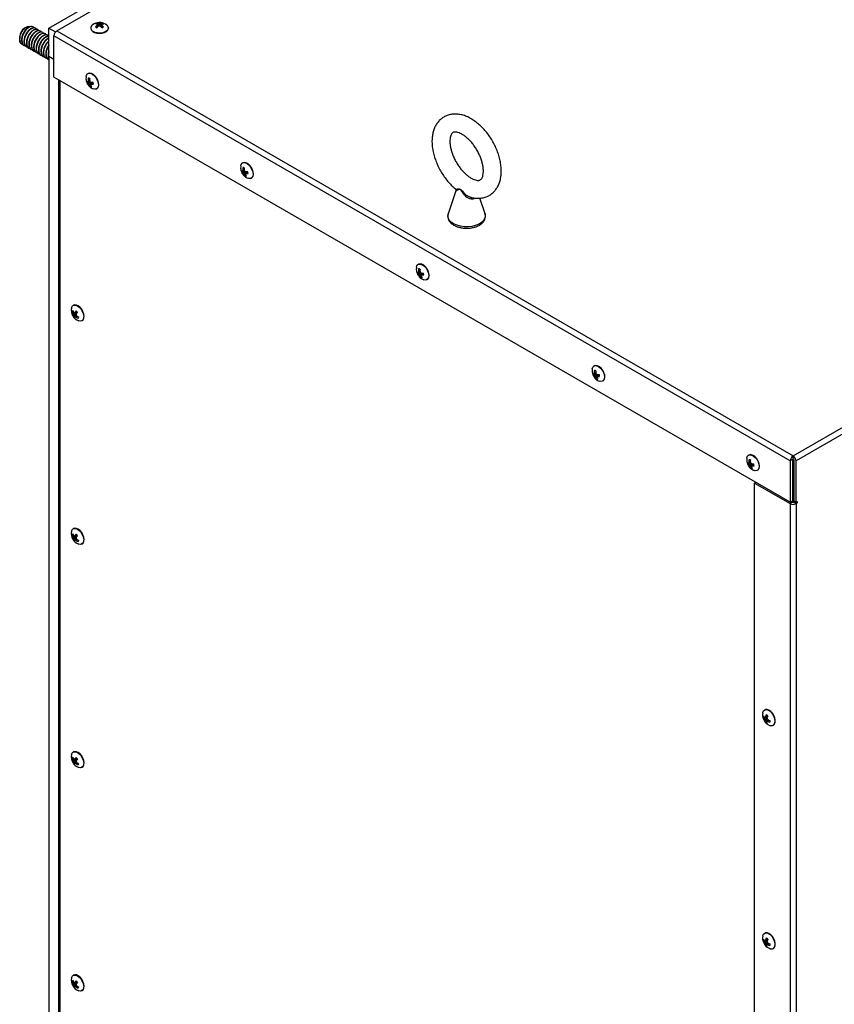
# Model space of a CAD drawing. Units: inches. Extents: x -173 to 5, y -25 to 116.
# Drawn here: x -173 to -158, y 87 to 105 of the extents above; entities that cross this region are included whole.
import ezdxf

# ---------------------------------------------------------------- set-up
doc = ezdxf.new("R2010")
doc.units = ezdxf.units.IN
doc.header["$MEASUREMENT"] = 0

msp = doc.modelspace()

# ---------------------------------------------------------------- linework, layer by layer
at = {"color": 7, "linetype": 'Continuous', "lineweight": 25}
for p, q in [((-172.142, 105.285), (-156.147, 114.518)), ((-171.997, 105.238), (-155.939, 114.508)), ((-158.53, 97.464), (-142.472, 106.734)), ((-142.419, 106.642), (-158.477, 97.372)), ((-171.26, 105.299), (-171.263, 105.336)), ((-171.258, 105.353), (-171.261, 105.378)), ((-171.25, 105.308), (-171.255, 105.349)), ((-171.239, 105.317), (-171.252, 105.325)), ((-171.237, 105.319), (-171.233, 105.373)), ((-171.215, 105.324), (-171.214, 105.37)), ((-171.192, 105.315), (-171.195, 105.372)), ((-171.192, 105.315), (-171.194, 105.314)), ((-171.18, 105.321), (-171.192, 105.315)), ((-171.182, 105.303), (-171.177, 105.347)), ((-171.173, 105.294), (-171.17, 105.334)), ((-171.168, 105.356), (-171.165, 105.376)), ((-172.676, 105.114), (-172.675, 105.133)), ((-172.675, 105.133), (-172.675, 105.111)), ((-172.554, 105.304), (-172.588, 105.285)), ((-172.428, 105.307), (-172.433, 105.31)), ((-172.383, 105.281), (-172.389, 105.284)), ((-172.339, 105.256), (-172.345, 105.259)), ((-172.295, 105.23), (-172.3, 105.233)), ((-172.251, 105.205), (-172.256, 105.208)), ((-172.207, 105.179), (-172.212, 105.182)), ((-172.162, 105.154), (-172.168, 105.157)), ((-172.142, 104.774), (-172.142, 105.285)), ((-172.142, 105.285), (-172.022, 105.216)), ((-158.583, 97.372), (-172.05, 105.146)), ((-172.05, 104.391), (-172.05, 105.146)), ((-171.997, 105.238), (-158.53, 97.464)), ((-171.376, 105.288), (-171.376, 105.281)), ((-171.055, 105.281), (-171.055, 105.288)), ((-172.676, 105.132), (-172.676, 105.114)), ((-172.676, 105.111), (-172.676, 105.085)), ((-172.643, 105.046), (-172.656, 105.055)), ((-172.656, 105.055), (-172.644, 105.046)), ((-172.637, 104.995), (-172.614, 104.99)), ((-172.598, 104.972), (-172.593, 104.969)), ((-172.554, 104.947), (-172.549, 104.944)), ((-172.51, 104.921), (-172.505, 104.918)), ((-172.466, 104.896), (-172.46, 104.893)), ((-172.422, 104.87), (-172.416, 104.867)), ((-172.377, 104.845), (-172.372, 104.842)), ((-172.333, 104.819), (-172.328, 104.816)), ((-172.289, 104.794), (-172.284, 104.791)), ((-172.142, 104.774), (-172.05, 104.721)), ((-172.142, 104.774), (-172.142, 64.968)), ((-172.245, 104.768), (-172.239, 104.765)), ((-172.201, 104.743), (-172.195, 104.74)), ((-172.156, 104.717), (-172.151, 104.714)), ((-171.423, 104.456), (-171.429, 104.453)), ((-158.583, 96.616), (-172.05, 104.391)), ((-171.965, 104.342), (-171.965, 87.182)), ((-171.944, 104.329), (-171.944, 87.17)), ((-171.398, 104.309), (-171.444, 104.285)), ((-171.397, 104.325), (-171.426, 104.312)), ((-171.384, 104.302), (-171.426, 104.273)), ((-171.397, 104.342), (-171.423, 104.329)), ((-171.362, 104.294), (-171.414, 104.262)), ((-171.358, 104.269), (-171.402, 104.245)), ((-171.398, 104.309), (-171.39, 104.308)), ((-171.333, 104.287), (-171.377, 104.255)), ((-171.365, 104.296), (-171.362, 104.294)), ((-171.332, 104.284), (-171.364, 104.261)), ((-171.362, 104.294), (-171.352, 104.273)), ((-171.368, 104.227), (-171.383, 104.215)), ((-171.269, 104.175), (-171.263, 104.178)), ((-168.595, 102.823), (-168.601, 102.82)), ((-168.57, 102.676), (-168.615, 102.652)), ((-168.556, 102.67), (-168.598, 102.64)), ((-168.568, 102.692), (-168.597, 102.679)), ((-168.569, 102.709), (-168.594, 102.697)), ((-168.534, 102.661), (-168.585, 102.629)), ((-168.529, 102.636), (-168.574, 102.612)), ((-168.57, 102.676), (-168.562, 102.675)), ((-168.504, 102.654), (-168.548, 102.622)), ((-168.536, 102.663), (-168.534, 102.661)), ((-168.503, 102.651), (-168.535, 102.628)), ((-168.534, 102.661), (-168.523, 102.641)), ((-168.54, 102.594), (-168.554, 102.582)), ((-168.44, 102.542), (-168.434, 102.545)), ((-164.699, 102.311), (-164.838, 101.888)), ((-164.165, 101.888), (-164.26, 102.176)), ((-165.356, 100.821), (-165.401, 100.797)), ((-165.381, 100.968), (-165.387, 100.965)), ((-165.355, 100.837), (-165.384, 100.824)), ((-165.342, 100.814), (-165.384, 100.785)), ((-165.355, 100.854), (-165.381, 100.841)), ((-165.356, 100.821), (-165.348, 100.819)), ((-165.32, 100.806), (-165.371, 100.774)), ((-165.316, 100.781), (-165.36, 100.757)), ((-165.326, 100.739), (-165.34, 100.726)), ((-165.291, 100.799), (-165.334, 100.767)), ((-165.323, 100.808), (-165.32, 100.806)), ((-165.29, 100.796), (-165.321, 100.773)), ((-165.32, 100.806), (-165.309, 100.785)), ((-165.227, 100.687), (-165.221, 100.69)), ((-171.701, 100.109), (-171.719, 100.103)), ((-171.692, 100.218), (-171.698, 100.215)), ((-171.632, 100.102), (-171.68, 100.081)), ((-171.632, 100.103), (-171.667, 100.088)), ((-171.652, 100.094), (-171.642, 100.077)), ((-171.681, 100.082), (-171.704, 100.069)), ((-171.642, 100.077), (-171.696, 100.049)), ((-171.651, 100.042), (-171.695, 100.015)), ((-171.643, 100.057), (-171.694, 100.034)), ((-171.636, 100.03), (-171.669, 100.006)), ((-171.635, 100.029), (-171.66, 100.01)), ((-171.643, 100.057), (-171.651, 100.042)), ((-171.621, 100.017), (-171.644, 100.003)), ((-171.642, 100.077), (-171.643, 100.057)), ((-171.538, 99.937), (-171.532, 99.94)), ((-162.167, 99.113), (-162.173, 99.109)), ((-162.142, 98.966), (-162.188, 98.942)), ((-162.141, 98.982), (-162.17, 98.969)), ((-162.128, 98.959), (-162.17, 98.93)), ((-162.141, 98.999), (-162.167, 98.986)), ((-162.106, 98.951), (-162.158, 98.919)), ((-162.102, 98.926), (-162.146, 98.902)), ((-162.142, 98.966), (-162.134, 98.964)), ((-162.112, 98.884), (-162.127, 98.871)), ((-162.077, 98.944), (-162.12, 98.912)), ((-162.109, 98.952), (-162.106, 98.951)), ((-162.076, 98.941), (-162.108, 98.918)), ((-162.106, 98.951), (-162.096, 98.93)), ((-162.013, 98.831), (-162.007, 98.835)), ((-159.339, 97.48), (-159.345, 97.476)), ((-158.541, 97.396), (-158.583, 97.372)), ((-158.541, 97.396), (-158.541, 96.641)), ((-158.53, 97.415), (-158.53, 97.464)), ((-158.52, 97.396), (-158.52, 96.641)), ((-159.314, 97.333), (-159.359, 97.309)), ((-159.3, 97.326), (-159.342, 97.297)), ((-159.312, 97.349), (-159.341, 97.336)), ((-159.313, 97.366), (-159.338, 97.353)), ((-159.278, 97.318), (-159.329, 97.286)), ((-159.273, 97.293), (-159.318, 97.269)), ((-159.314, 97.333), (-159.306, 97.331)), ((-159.284, 97.251), (-159.298, 97.238)), ((-159.248, 97.311), (-159.292, 97.279)), ((-159.28, 97.32), (-159.278, 97.318)), ((-159.247, 97.308), (-159.279, 97.285)), ((-159.278, 97.318), (-159.267, 97.297)), ((-158.583, 97.372), (-158.583, 96.616)), ((-158.477, 96.616), (-158.477, 97.372)), ((-159.184, 97.198), (-159.178, 97.202)), ((-158.541, 97.037), (-158.53, 97.019)), ((-159.237, 96.969), (-159.216, 96.982)), ((-159.237, 79.797), (-159.237, 96.969)), ((-159.237, 96.969), (-158.583, 96.592)), ((-158.53, 97.019), (-158.541, 97.012)), ((-158.53, 96.614), (-158.53, 97.019)), ((-158.53, 96.671), (-158.52, 96.678)), ((-158.583, 96.616), (-158.541, 96.641)), ((-158.541, 96.616), (-158.583, 96.592)), ((-158.583, 96.592), (-158.583, 56.581)), ((-158.562, 96.629), (-158.541, 96.616)), ((-158.52, 96.641), (-158.477, 96.616)), ((-158.498, 96.629), (-158.52, 96.616)), ((-158.52, 96.616), (-158.477, 96.592)), ((-158.498, 96.629), (-158.456, 96.604)), ((-158.498, 96.629), (-158.498, 96.629)), ((-158.477, 96.616), (-158.456, 96.629)), ((-158.456, 96.604), (-158.477, 96.592)), ((-158.477, 96.592), (-158.477, 56.581)), ((-158.456, 96.629), (-158.456, 96.604)), ((-171.692, 96.136), (-171.698, 96.132)), ((-171.701, 96.026), (-171.719, 96.02)), ((-171.681, 96), (-171.704, 95.986)), ((-171.642, 95.994), (-171.696, 95.967)), ((-171.651, 95.959), (-171.695, 95.933)), ((-171.643, 95.975), (-171.694, 95.951)), ((-171.632, 96.02), (-171.68, 95.999)), ((-171.632, 96.02), (-171.667, 96.005)), ((-171.652, 96.011), (-171.642, 95.994)), ((-171.643, 95.975), (-171.651, 95.959)), ((-171.642, 95.994), (-171.643, 95.975)), ((-171.636, 95.947), (-171.669, 95.923)), ((-171.635, 95.946), (-171.66, 95.928)), ((-171.621, 95.934), (-171.644, 95.92)), ((-171.538, 95.854), (-171.532, 95.858)), ((-159.049, 92.822), (-159.055, 92.818)), ((-158.996, 92.713), (-159.035, 92.696)), ((-159.059, 92.693), (-159.078, 92.685)), ((-159.011, 92.69), (-159.06, 92.659)), ((-159.006, 92.666), (-159.049, 92.642)), ((-158.998, 92.704), (-159.044, 92.684)), ((-158.996, 92.647), (-159.043, 92.624)), ((-158.994, 92.629), (-159.036, 92.599)), ((-159.018, 92.695), (-159.011, 92.69)), ((-159.011, 92.69), (-159.005, 92.683)), ((-158.98, 92.636), (-159.01, 92.614)), ((-158.992, 92.643), (-158.994, 92.629)), ((-158.966, 92.631), (-158.994, 92.612)), ((-158.994, 92.629), (-158.992, 92.627)), ((-158.895, 92.54), (-158.888, 92.544)), ((-171.692, 92.053), (-171.698, 92.049)), ((-171.701, 91.943), (-171.719, 91.938)), ((-171.681, 91.917), (-171.704, 91.903)), ((-171.642, 91.912), (-171.696, 91.884)), ((-171.651, 91.876), (-171.695, 91.85)), ((-171.643, 91.892), (-171.694, 91.868)), ((-171.632, 91.937), (-171.68, 91.916)), ((-171.636, 91.865), (-171.669, 91.841)), ((-171.632, 91.938), (-171.667, 91.922)), ((-171.635, 91.863), (-171.66, 91.845)), ((-171.652, 91.928), (-171.642, 91.912)), ((-171.643, 91.892), (-171.651, 91.876)), ((-171.621, 91.852), (-171.644, 91.837)), ((-171.642, 91.912), (-171.643, 91.892)), ((-171.538, 91.771), (-171.532, 91.775)), ((-159.059, 88.61), (-159.078, 88.603)), ((-159.011, 88.607), (-159.06, 88.576)), ((-159.049, 88.739), (-159.055, 88.735)), ((-159.006, 88.583), (-159.049, 88.559)), ((-158.998, 88.621), (-159.044, 88.601)), ((-158.996, 88.63), (-159.035, 88.613)), ((-159.018, 88.612), (-159.011, 88.607)), ((-159.011, 88.607), (-159.005, 88.6)), ((-158.996, 88.564), (-159.043, 88.542)), ((-158.994, 88.546), (-159.036, 88.516)), ((-158.98, 88.554), (-159.01, 88.531)), ((-158.992, 88.56), (-158.994, 88.546)), ((-158.966, 88.548), (-158.994, 88.529)), ((-158.994, 88.546), (-158.992, 88.545)), ((-158.895, 88.457), (-158.888, 88.461)), ((-171.701, 87.86), (-171.719, 87.855)), ((-171.692, 87.97), (-171.698, 87.967)), ((-171.632, 87.854), (-171.68, 87.833)), ((-171.632, 87.855), (-171.667, 87.839)), ((-171.681, 87.834), (-171.704, 87.82)), ((-171.642, 87.829), (-171.696, 87.801)), ((-171.651, 87.793), (-171.695, 87.767)), ((-171.643, 87.809), (-171.694, 87.785)), ((-171.636, 87.782), (-171.669, 87.758)), ((-171.635, 87.78), (-171.66, 87.762)), ((-171.652, 87.846), (-171.642, 87.829)), ((-171.643, 87.809), (-171.651, 87.793)), ((-171.621, 87.769), (-171.644, 87.754)), ((-171.642, 87.829), (-171.643, 87.809)), ((-171.538, 87.689), (-171.532, 87.692))]:
    msp.add_line(p, q, dxfattribs=at)
at = {"color": 7, "linetype": 'Continuous', "lineweight": 25, "flags": 128}
for points in [[(-171.083, 105.34), (-171.062, 105.315), (-171.055, 105.288), (-171.062, 105.26), (-171.083, 105.236), (-171.116, 105.215), (-171.157, 105.201), (-171.204, 105.195), (-171.251, 105.197), (-171.296, 105.207), (-171.333, 105.225)], [(-171.376, 105.281), (-171.376, 105.274), (-171.365, 105.247), (-171.341, 105.223), (-171.306, 105.204), (-171.263, 105.192), (-171.216, 105.188), (-171.168, 105.192), (-171.125, 105.204), (-171.09, 105.223), (-171.066, 105.247), (-171.056, 105.274), (-171.055, 105.281)], [(-171.461, 104.403), (-171.452, 104.428), (-171.434, 104.45), (-171.408, 104.46), (-171.377, 104.457), (-171.343, 104.441), (-171.31, 104.414), (-171.28, 104.378), (-171.257, 104.336), (-171.241, 104.293)], [(-171.263, 104.178), (-171.253, 104.186), (-171.237, 104.21), (-171.23, 104.245), (-171.233, 104.286), (-171.246, 104.329), (-171.268, 104.372), (-171.296, 104.409), (-171.329, 104.439), (-171.362, 104.457), (-171.394, 104.464), (-171.422, 104.457), (-171.423, 104.456)], [(-171.241, 104.293), (-171.236, 104.251), (-171.24, 104.215), (-171.254, 104.187), (-171.276, 104.171), (-171.305, 104.168), (-171.328, 104.173)], [(-168.632, 102.77), (-168.624, 102.795), (-168.606, 102.817), (-168.58, 102.827), (-168.548, 102.824), (-168.515, 102.808), (-168.482, 102.781), (-168.452, 102.745), (-168.428, 102.704), (-168.413, 102.66)], [(-168.434, 102.545), (-168.424, 102.553), (-168.408, 102.578), (-168.401, 102.612), (-168.405, 102.653), (-168.418, 102.696), (-168.439, 102.739), (-168.468, 102.777), (-168.5, 102.806), (-168.534, 102.825), (-168.566, 102.831), (-168.594, 102.824), (-168.595, 102.823)], [(-168.413, 102.66), (-168.407, 102.618), (-168.412, 102.582), (-168.426, 102.554), (-168.448, 102.538), (-168.477, 102.535), (-168.5, 102.54)], [(-164.165, 101.888), (-164.162, 101.876), (-164.16, 101.836), (-164.173, 101.797), (-164.198, 101.759), (-164.236, 101.726), (-164.285, 101.698), (-164.343, 101.676), (-164.408, 101.661), (-164.476, 101.654), (-164.545, 101.655), (-164.613, 101.664), (-164.675, 101.681), (-164.731, 101.704), (-164.778, 101.734), (-164.813, 101.768), (-164.835, 101.806), (-164.844, 101.846), (-164.839, 101.886), (-164.838, 101.888)], [(-165.418, 100.914), (-165.41, 100.94), (-165.392, 100.962), (-165.366, 100.972), (-165.335, 100.969), (-165.301, 100.953), (-165.268, 100.926), (-165.238, 100.89), (-165.215, 100.848), (-165.199, 100.805)], [(-165.221, 100.69), (-165.211, 100.698), (-165.194, 100.722), (-165.187, 100.757), (-165.191, 100.797), (-165.204, 100.841), (-165.225, 100.884), (-165.254, 100.921), (-165.286, 100.951), (-165.32, 100.969), (-165.352, 100.976), (-165.38, 100.969), (-165.381, 100.968)], [(-165.199, 100.805), (-165.193, 100.763), (-165.198, 100.727), (-165.212, 100.699), (-165.234, 100.683), (-165.263, 100.679), (-165.286, 100.685)], [(-171.729, 100.165), (-171.725, 100.182), (-171.708, 100.207), (-171.684, 100.22), (-171.654, 100.221), (-171.621, 100.209), (-171.587, 100.184), (-171.556, 100.151), (-171.531, 100.11), (-171.513, 100.067), (-171.505, 100.024), (-171.507, 99.986), (-171.518, 99.956), (-171.538, 99.936), (-171.566, 99.929), (-171.597, 99.935)], [(-171.532, 99.94), (-171.516, 99.953), (-171.502, 99.981), (-171.498, 100.017), (-171.504, 100.059), (-171.52, 100.103), (-171.543, 100.145), (-171.573, 100.18), (-171.606, 100.207), (-171.64, 100.223), (-171.671, 100.225), (-171.692, 100.218)], [(-162.205, 99.059), (-162.196, 99.084), (-162.178, 99.106), (-162.152, 99.116), (-162.121, 99.113), (-162.087, 99.098), (-162.054, 99.071), (-162.024, 99.035), (-162.001, 98.993), (-161.985, 98.949)], [(-162.007, 98.835), (-161.997, 98.842), (-161.981, 98.867), (-161.974, 98.901), (-161.977, 98.942), (-161.99, 98.986), (-162.012, 99.028), (-162.04, 99.066), (-162.073, 99.095), (-162.106, 99.114), (-162.138, 99.12), (-162.166, 99.114), (-162.167, 99.113)], [(-161.985, 98.949), (-161.98, 98.908), (-161.984, 98.871), (-161.998, 98.844), (-162.02, 98.828), (-162.049, 98.824), (-162.072, 98.829)], [(-159.376, 97.426), (-159.368, 97.451), (-159.35, 97.474), (-159.324, 97.484), (-159.292, 97.481), (-159.259, 97.465), (-159.225, 97.438), (-159.196, 97.402), (-159.172, 97.36), (-159.157, 97.317)], [(-159.178, 97.202), (-159.168, 97.209), (-159.152, 97.234), (-159.145, 97.269), (-159.149, 97.309), (-159.162, 97.353), (-159.183, 97.395), (-159.212, 97.433), (-159.244, 97.463), (-159.278, 97.481), (-159.31, 97.488), (-159.338, 97.481), (-159.339, 97.48)], [(-159.157, 97.317), (-159.151, 97.275), (-159.156, 97.239), (-159.17, 97.211), (-159.192, 97.195), (-159.221, 97.191), (-159.244, 97.197)], [(-158.53, 96.662), (-158.522, 96.66), (-158.52, 96.659)], [(-171.729, 96.082), (-171.725, 96.099), (-171.708, 96.124), (-171.684, 96.138), (-171.654, 96.138), (-171.621, 96.126), (-171.587, 96.102), (-171.556, 96.068), (-171.531, 96.027), (-171.513, 95.984), (-171.505, 95.941), (-171.507, 95.903), (-171.518, 95.873), (-171.538, 95.854), (-171.566, 95.847), (-171.597, 95.852)], [(-171.532, 95.858), (-171.516, 95.871), (-171.502, 95.898), (-171.498, 95.935), (-171.504, 95.977), (-171.52, 96.02), (-171.543, 96.062), (-171.573, 96.098), (-171.606, 96.124), (-171.64, 96.14), (-171.671, 96.143), (-171.692, 96.136)], [(-159.086, 92.768), (-159.084, 92.777), (-159.07, 92.805), (-159.048, 92.822), (-159.019, 92.825), (-158.986, 92.816), (-158.953, 92.795), (-158.921, 92.763), (-158.894, 92.724), (-158.874, 92.681), (-158.863, 92.638), (-158.862, 92.598)], [(-158.888, 92.544), (-158.869, 92.563), (-158.857, 92.593), (-158.856, 92.631), (-158.864, 92.674), (-158.882, 92.717), (-158.907, 92.758), (-158.938, 92.791), (-158.972, 92.815), (-159.005, 92.828), (-159.035, 92.827), (-159.049, 92.822)], [(-171.729, 91.999), (-171.725, 92.017), (-171.708, 92.042), (-171.684, 92.055), (-171.654, 92.056), (-171.621, 92.043), (-171.587, 92.019), (-171.556, 91.985), (-171.531, 91.945), (-171.513, 91.901), (-171.505, 91.859), (-171.507, 91.82), (-171.518, 91.79), (-171.538, 91.771), (-171.566, 91.764), (-171.597, 91.769)], [(-171.532, 91.775), (-171.516, 91.788), (-171.502, 91.816), (-171.498, 91.852), (-171.504, 91.894), (-171.52, 91.938), (-171.543, 91.979), (-171.573, 92.015), (-171.606, 92.042), (-171.64, 92.057), (-171.671, 92.06), (-171.692, 92.053)], [(-159.086, 88.685), (-159.084, 88.695), (-159.07, 88.722), (-159.048, 88.739), (-159.019, 88.743), (-158.986, 88.734), (-158.953, 88.712), (-158.921, 88.681), (-158.894, 88.641), (-158.874, 88.598), (-158.863, 88.555), (-158.862, 88.515)], [(-158.888, 88.461), (-158.869, 88.48), (-158.857, 88.51), (-158.856, 88.548), (-158.864, 88.591), (-158.882, 88.634), (-158.907, 88.675), (-158.938, 88.709), (-158.972, 88.733), (-159.005, 88.745), (-159.035, 88.745), (-159.049, 88.739)], [(-171.729, 87.917), (-171.725, 87.934), (-171.708, 87.959), (-171.684, 87.972), (-171.654, 87.973), (-171.621, 87.96), (-171.587, 87.936), (-171.556, 87.903), (-171.531, 87.862), (-171.513, 87.819), (-171.505, 87.776), (-171.507, 87.738), (-171.518, 87.708), (-171.538, 87.688), (-171.566, 87.681), (-171.597, 87.687)], [(-171.532, 87.692), (-171.516, 87.705), (-171.502, 87.733), (-171.498, 87.769), (-171.504, 87.811), (-171.52, 87.855), (-171.543, 87.896), (-171.573, 87.932), (-171.606, 87.959), (-171.64, 87.974), (-171.671, 87.977), (-171.692, 87.97)]]:
    msp.add_lwpolyline(points, dxfattribs=at)
at = {"color": 7, "linetype": 'Continuous', "lineweight": 25}
for centre, radius, start, end in [((-171.307, 105.287), 0.0673, 127.8391, 247.1563), ((-171.216, 105.183), 0.205, 118.2294, 130.3118), ((-171.216, 105.183), 0.205, 49.6882, 118.2294), ((-171.097, 105.135), 0.261, 129.6642, 138.2997), ((-171.234, 105.295), 0.0872, 108.2184, 128.2404), ((-171.299, 105.258), 0.106, 69.6354, 84.1386), ((-171.043, 105.068), 0.317, 127.707, 134.896), ((-171.075, 105.223), 0.219, 145.1297, 149.2034), ((-171.374, 105.264), 0.146, 35.2421, 39.7736), ((-171.266, 105.274), 0.105, 71.7392, 87.3313), ((-171.146, 105.066), 0.269, 105.3568, 109.7394), ((-171.252, 105.175), 0.199, 78.987, 84.531), ((-171.3, 105.071), 0.267, 67.6224, 71.9661), ((-171.184, 105.165), 0.208, 92.9575, 98.3891), ((-171.414, 105.071), 0.328, 42.0355, 48.8802), ((-171.165, 105.259), 0.117, 90.1253, 104.9129), ((-171.073, 105.257), 0.137, 133.8171, 138.9331), ((-171.38, 105.232), 0.234, 25.8385, 29.5524), ((-171.35, 105.141), 0.264, 38.4394, 46.8418), ((-171.134, 105.241), 0.12, 93.0819, 106.8176), ((-171.193, 105.303), 0.0784, 47.4239, 68.9146), ((-172.487, 105.124), 0.189, 122.1883, 177.8167), ((-171.935, 105.141), 0.115, 122.6047, 177.3964), ((-171.238, 105.366), 0.0785, 227.4255, 248.914), ((-171.198, 105.374), 0.0874, 288.2357, 308.2234), ((-171.259, 104.366), 0.205, 169.691, 193.8547), ((-171.259, 104.366), 0.205, 193.8547, 250.3036), ((-171.412, 104.367), 0.0633, 231.1893, 248.7368), ((-171.33, 104.331), 0.123, 185.9039, 201.815), ((-171.401, 104.329), 0.0611, 225.72, 245.4216), ((-172.352, 106.516), 2.391, 292.5553, 292.794), ((-171.226, 104.286), 0.202, 167.4872, 172.4684), ((-171.318, 104.387), 0.157, 226.486, 232.6427), ((-171.173, 104.34), 0.25, 173.0239, 182.4956), ((-171.418, 104.322), 0.0491, 64.3122, 93.7461), ((-171.218, 104.381), 0.228, 211.1938, 216.419), ((-171.294, 104.348), 0.111, 193.3365, 200.6579), ((-171.252, 104.319), 0.167, 206.1787, 218.5975), ((-171.104, 104.345), 0.293, 175.9172, 184.0553), ((-171.145, 104.416), 0.267, 199.9281, 204.4227), ((-171.262, 104.523), 0.253, 239.7655, 244.0091), ((-171.618, 104.793), 0.589, 294.1629, 295.5409), ((-171.216, 104.254), 0.16, 179.599, 185.0343), ((-171.218, 104.313), 0.174, 204.6746, 216.2046), ((-171.346, 104.724), 0.429, 266.5093, 271.4016), ((-171.359, 104.573), 0.312, 269.0623, 275.6968), ((-171.449, 104.25), 0.122, 5.868, 21.8338), ((-171.361, 104.259), 0.0491, 244.319, 273.7479), ((-168.43, 102.733), 0.205, 169.691, 193.8547), ((-168.43, 102.733), 0.205, 193.8547, 250.3036), ((-168.584, 102.734), 0.0632, 231.181, 248.7451), ((-168.502, 102.698), 0.122, 185.8697, 201.8305), ((-168.573, 102.696), 0.0611, 225.72, 245.4216), ((-169.524, 104.884), 2.391, 292.5553, 292.794), ((-168.49, 102.754), 0.157, 226.486, 232.6427), ((-168.394, 102.652), 0.205, 167.5285, 172.4271), ((-168.342, 102.707), 0.252, 173.0572, 182.4624), ((-168.59, 102.689), 0.0491, 64.3065, 93.7403), ((-168.387, 102.749), 0.231, 211.227, 216.3859), ((-168.466, 102.715), 0.111, 193.3365, 200.6579), ((-168.424, 102.686), 0.167, 206.1899, 218.5864), ((-168.275, 102.712), 0.294, 175.9177, 184.0366), ((-168.317, 102.783), 0.267, 199.9281, 204.4227), ((-168.433, 102.89), 0.253, 239.765, 244.0097), ((-168.775, 103.13), 0.556, 294.1216, 295.5822), ((-168.388, 102.621), 0.16, 179.599, 185.0343), ((-168.518, 103.09), 0.427, 266.4997, 271.4112), ((-168.53, 102.94), 0.312, 269.0529, 275.6931), ((-168.621, 102.617), 0.123, 5.9022, 21.8182), ((-168.533, 102.626), 0.0491, 244.319, 273.7479), ((-168.389, 102.68), 0.175, 204.6965, 216.1827), ((-165.217, 100.878), 0.205, 169.691, 193.8547), ((-165.217, 100.878), 0.205, 193.8547, 250.3036), ((-165.37, 100.879), 0.0632, 231.181, 248.7451), ((-165.288, 100.842), 0.122, 185.8697, 201.8305), ((-166.31, 103.028), 2.391, 292.5553, 292.794), ((-165.176, 100.796), 0.209, 167.5708, 172.3847), ((-165.13, 100.852), 0.251, 173.0243, 182.4764), ((-165.376, 100.834), 0.049, 64.2915, 93.7667), ((-165.252, 100.86), 0.111, 193.3365, 200.6579), ((-165.061, 100.857), 0.294, 175.9177, 184.0366), ((-165.103, 100.927), 0.267, 199.9281, 204.4227), ((-165.219, 101.036), 0.253, 239.7673, 244.0058), ((-165.359, 100.841), 0.0611, 225.72, 245.4216), ((-165.276, 100.899), 0.157, 226.486, 232.6427), ((-165.174, 100.894), 0.231, 211.227, 216.3859), ((-165.21, 100.831), 0.167, 206.1973, 218.5789), ((-165.319, 100.771), 0.0491, 244.319, 273.7479), ((-165.561, 101.274), 0.556, 294.1216, 295.5822), ((-165.174, 100.766), 0.16, 179.599, 185.0343), ((-165.175, 100.825), 0.175, 204.6965, 216.1827), ((-165.304, 101.237), 0.429, 266.5192, 271.4033), ((-165.316, 101.084), 0.312, 269.0529, 275.6931), ((-165.407, 100.762), 0.122, 5.8898, 21.8306), ((-171.528, 100.128), 0.205, 169.691, 250.3036), ((-171.678, 100.096), 0.0417, 136.9893, 169.8321), ((-171.546, 100.161), 0.183, 198.5318, 210.3758), ((-171.528, 100.193), 0.193, 200.8723, 211.7796), ((-171.377, 99.88), 0.357, 138.7953, 144.4688), ((-171.731, 100.013), 0.133, 34.861, 49.9449), ((-171.479, 100.152), 0.24, 200.3703, 205.3822), ((-171.55, 100.056), 0.146, 182.595, 188.8106), ((-171.646, 100.022), 0.0494, 166.0544, 187.3373), ((-171.586, 100.091), 0.133, 214.8627, 229.9313), ((-171.579, 100.226), 0.176, 229.9237, 235.2113), ((-170.713, 98.168), 2.144, 116.4415, 116.8199), ((-171.617, 99.989), 0.0545, 162.2281, 179.9051), ((-171.792, 100.278), 0.298, 294.2876, 296.1935), ((-171.562, 100.198), 0.212, 242.4647, 247.4033), ((-171.557, 100.11), 0.116, 215.8547, 224.67), ((-171.385, 100.021), 0.26, 171.3215, 175.2932), ((-171.419, 100.184), 0.266, 212.2695, 216.7615), ((-171.497, 100.203), 0.249, 233.7373, 243.3774), ((-171.2, 99.775), 0.526, 143.299, 147.1954), ((-171.457, 100.252), 0.287, 232.2623, 240.6405), ((-171.638, 100.009), 0.0417, 316.9877, 349.8666), ((-162.003, 99.022), 0.205, 169.691, 193.8547), ((-161.916, 98.997), 0.251, 173.0322, 182.4779), ((-162.162, 98.978), 0.0491, 64.3018, 93.7564), ((-161.847, 99.002), 0.294, 175.9254, 184.0381), ((-162.003, 99.022), 0.205, 193.8547, 250.3036), ((-162.156, 99.024), 0.0633, 231.1841, 248.742), ((-162.074, 98.987), 0.122, 185.8777, 201.8225), ((-162.145, 98.985), 0.0612, 225.7243, 245.4174), ((-163.239, 101.517), 2.763, 292.5539, 292.7604), ((-161.968, 98.942), 0.203, 167.512, 172.4671), ((-162.062, 99.044), 0.157, 226.4939, 232.6348), ((-161.962, 99.037), 0.229, 211.2042, 216.418), ((-162.038, 99.005), 0.111, 193.3365, 200.6579), ((-161.996, 98.975), 0.167, 206.1831, 218.5875), ((-161.89, 99.072), 0.267, 199.9278, 204.4359), ((-162.005, 99.18), 0.253, 239.7671, 244.0076), ((-162.105, 98.915), 0.0491, 244.3087, 273.7582), ((-162.356, 99.438), 0.576, 294.1347, 295.5437), ((-161.961, 98.911), 0.159, 179.5975, 185.0603), ((-161.961, 98.969), 0.174, 204.6831, 216.1898), ((-162.09, 99.382), 0.43, 266.5187, 271.3922), ((-162.103, 99.229), 0.312, 269.0631, 275.696), ((-162.193, 98.907), 0.122, 5.868, 21.8338), ((-159.174, 97.39), 0.205, 169.691, 193.8547), ((-159.088, 97.364), 0.251, 173.0241, 182.4861), ((-159.334, 97.346), 0.0491, 64.3018, 93.7564), ((-158.468, 97.366), 0.115, 122.6047, 177.3964), ((-158.518, 97.395), 0.023, 122.5978, 177.4022), ((-158.592, 97.366), 0.115, 2.6075, 57.3915), ((-158.543, 97.395), 0.0231, 2.6103, 57.3897), ((-159.174, 97.39), 0.205, 193.8547, 250.3036), ((-159.328, 97.391), 0.0633, 231.185, 248.7411), ((-159.245, 97.354), 0.123, 185.8868, 201.8227), ((-159.317, 97.353), 0.0611, 225.72, 245.4217), ((-160.598, 100.33), 3.247, 292.5868, 292.7625), ((-159.234, 97.411), 0.157, 226.4871, 232.6416), ((-159.138, 97.309), 0.205, 167.5286, 172.4269), ((-159.133, 97.405), 0.229, 211.2042, 216.418), ((-159.211, 97.372), 0.109, 193.287, 200.7074), ((-159.168, 97.342), 0.167, 206.1764, 218.5886), ((-159.019, 97.369), 0.294, 175.9174, 184.046), ((-159.063, 97.438), 0.265, 199.9052, 204.4457), ((-159.177, 97.547), 0.253, 239.7664, 244.0075), ((-159.277, 97.283), 0.0491, 244.3161, 273.745), ((-159.526, 97.8), 0.571, 294.1409, 295.5628), ((-159.132, 97.278), 0.16, 179.5929, 185.0404), ((-159.133, 97.337), 0.175, 204.6896, 216.1895), ((-159.262, 97.748), 0.429, 266.5142, 271.4025), ((-159.274, 97.596), 0.312, 269.0576, 275.695), ((-159.365, 97.274), 0.122, 5.8789, 21.8322), ((-158.53, 96.694), 0.115, 242.6109, 297.3891), ((-158.53, 96.637), 0.0231, 242.6145, 297.3855), ((-171.528, 96.045), 0.205, 169.691, 250.3036), ((-171.678, 96.013), 0.0417, 136.9877, 169.8296), ((-171.546, 96.078), 0.183, 198.5318, 210.3758), ((-171.528, 96.11), 0.193, 200.8723, 211.7796), ((-171.48, 96.069), 0.239, 200.3666, 205.386), ((-171.55, 95.973), 0.146, 182.595, 188.8092), ((-171.579, 96.143), 0.176, 229.9335, 235.2015), ((-170.738, 94.137), 2.086, 116.4432, 116.832), ((-171.376, 95.797), 0.357, 138.799, 144.4651), ((-171.557, 96.027), 0.116, 215.8407, 224.6839), ((-171.731, 95.931), 0.133, 34.8646, 49.9371), ((-171.385, 95.938), 0.26, 171.3202, 175.293), ((-171.419, 96.101), 0.266, 212.2644, 216.7666), ((-171.201, 95.693), 0.524, 143.2934, 147.201), ((-171.646, 95.939), 0.0494, 166.0546, 187.3372), ((-171.586, 96.009), 0.133, 214.8591, 229.9391), ((-171.617, 95.907), 0.0545, 162.2287, 179.9044), ((-171.792, 96.197), 0.3, 294.2822, 296.1789), ((-171.562, 96.116), 0.213, 242.4741, 247.3939), ((-171.497, 96.12), 0.249, 233.7373, 243.3774), ((-171.457, 96.169), 0.287, 232.2623, 240.6405), ((-171.638, 95.926), 0.0417, 316.9894, 349.8692), ((-158.884, 92.731), 0.205, 169.691, 234.2826), ((-159.009, 92.692), 0.0686, 161.7823, 185.3019), ((-158.957, 92.781), 0.136, 210.0473, 223.0219), ((-158.777, 92.614), 0.271, 154.3962, 162.415), ((-159.064, 92.643), 0.0982, 45.0351, 63.5287), ((-158.673, 92.584), 0.347, 158.2241, 164.5746), ((-158.96, 92.746), 0.132, 207.3425, 221.2684), ((-158.873, 92.767), 0.215, 210.0685, 215.4392), ((-159.002, 92.818), 0.14, 247.2415, 252.5889), ((-158.87, 92.692), 0.186, 195.7038, 201.4414), ((-158.833, 92.524), 0.264, 139.6683, 142.8621), ((-158.953, 92.636), 0.0905, 187.3514, 204.0134), ((-158.966, 92.669), 0.0982, 225.0401, 243.5236), ((-158.865, 92.522), 0.172, 147.5603, 151.1878), ((-158.924, 92.613), 0.0918, 184.9679, 200.3903), ((-158.972, 92.815), 0.204, 259.2522, 263.7837), ((-158.746, 92.696), 0.262, 184.3382, 188.6804), ((-158.808, 92.835), 0.266, 222.2678, 226.7448), ((-158.884, 92.731), 0.205, 234.2826, 250.3036), ((-158.889, 92.845), 0.256, 245.7114, 254.6905), ((-158.855, 92.919), 0.309, 243.9231, 251.4322), ((-159.021, 92.62), 0.0685, 341.78, 5.3042), ((-158.928, 92.599), 0.066, 247.2658, 359.2447), ((-171.528, 91.963), 0.205, 169.691, 250.3036), ((-171.678, 91.93), 0.0417, 136.9893, 169.8321), ((-171.546, 91.996), 0.183, 198.5342, 210.3734), ((-171.528, 92.028), 0.193, 200.8723, 211.7796), ((-171.479, 91.987), 0.24, 200.3703, 205.3822), ((-171.55, 91.891), 0.146, 182.596, 188.8097), ((-171.646, 91.856), 0.0494, 166.0549, 187.3368), ((-171.586, 91.926), 0.133, 214.8627, 229.9313), ((-171.579, 92.06), 0.176, 229.9237, 235.2113), ((-170.713, 90.003), 2.144, 116.4415, 116.8199), ((-171.617, 91.824), 0.0545, 162.2281, 179.9051), ((-171.794, 92.118), 0.305, 294.3075, 296.1737), ((-171.377, 91.715), 0.356, 138.7921, 144.472), ((-171.562, 92.033), 0.212, 242.4647, 247.4033), ((-171.557, 91.944), 0.116, 215.8547, 224.67), ((-171.731, 91.848), 0.133, 34.861, 49.9449), ((-171.385, 91.855), 0.26, 171.3215, 175.2932), ((-171.419, 92.019), 0.266, 212.2695, 216.7615), ((-171.497, 92.038), 0.249, 233.7373, 243.3774), ((-171.2, 91.61), 0.526, 143.299, 147.1954), ((-171.457, 92.087), 0.287, 232.2623, 240.6405), ((-171.638, 91.844), 0.0417, 316.9906, 349.8638), ((-158.884, 88.649), 0.205, 169.691, 234.2826), ((-159.009, 88.609), 0.0685, 161.78, 185.3042), ((-158.96, 88.664), 0.133, 207.3518, 221.2591), ((-158.957, 88.699), 0.136, 210.0501, 223.0234), ((-158.872, 88.685), 0.216, 210.0829, 215.4248), ((-159.002, 88.736), 0.141, 247.2391, 252.5757), ((-158.836, 88.444), 0.261, 139.6455, 142.885), ((-158.777, 88.531), 0.271, 154.3985, 162.4149), ((-159.064, 88.56), 0.0982, 45.0401, 63.5236), ((-158.673, 88.501), 0.346, 158.2229, 164.5775), ((-158.746, 88.613), 0.263, 184.3399, 188.6787), ((-158.807, 88.754), 0.268, 222.2859, 226.7267), ((-158.869, 88.61), 0.186, 195.7099, 201.4353), ((-158.953, 88.553), 0.0905, 187.3545, 204.0126), ((-158.966, 88.586), 0.0982, 225.0351, 243.5287), ((-158.866, 88.44), 0.171, 147.5435, 151.2046), ((-158.924, 88.53), 0.0917, 184.9669, 200.3933), ((-158.972, 88.733), 0.205, 259.2631, 263.7863), ((-158.884, 88.649), 0.205, 234.2826, 250.3036), ((-158.889, 88.762), 0.256, 245.7107, 254.686), ((-158.854, 88.837), 0.31, 243.9353, 251.4199), ((-159.021, 88.537), 0.0686, 341.7823, 5.3019), ((-158.928, 88.516), 0.066, 247.2721, 359.2401), ((-171.528, 87.88), 0.205, 169.691, 250.3036), ((-171.678, 87.847), 0.0417, 136.9899, 169.8294), ((-171.546, 87.913), 0.183, 198.5318, 210.3758), ((-171.528, 87.945), 0.193, 200.8723, 211.7796), ((-171.376, 87.632), 0.357, 138.7972, 144.4669), ((-171.731, 87.765), 0.133, 34.8628, 49.941), ((-171.479, 87.904), 0.239, 200.3685, 205.3841), ((-171.55, 87.808), 0.146, 182.595, 188.8099), ((-171.646, 87.773), 0.0494, 166.0545, 187.3373), ((-171.586, 87.843), 0.133, 214.8595, 229.9367), ((-171.579, 87.978), 0.176, 229.9286, 235.2064), ((-170.703, 85.901), 2.165, 116.4468, 116.8215), ((-171.617, 87.741), 0.0545, 162.2284, 179.9047), ((-171.792, 88.031), 0.299, 294.2849, 296.1863), ((-171.562, 87.951), 0.213, 242.4694, 247.3986), ((-171.557, 87.861), 0.116, 215.8477, 224.677), ((-171.385, 87.773), 0.26, 171.3213, 175.2926), ((-171.419, 87.936), 0.266, 212.267, 216.7641), ((-171.497, 87.955), 0.249, 233.7373, 243.3774), ((-171.2, 87.527), 0.526, 143.2979, 147.1965), ((-171.457, 88.004), 0.287, 232.2605, 240.6424), ((-171.638, 87.761), 0.0417, 316.9886, 349.8679)]:
    msp.add_arc(centre, radius, start, end, dxfattribs=at)
for points, knots in [([(-172.637, 104.995), (-172.647, 105.003), (-172.666, 105.02), (-172.678, 105.066), (-172.675, 105.12), (-172.658, 105.178), (-172.629, 105.233), (-172.592, 105.278), (-172.551, 105.308), (-172.511, 105.323), (-172.49, 105.317), (-172.48, 105.314)], [0, 0, 0, 0, 0.114577, 0.229154, 0.34377, 0.45633, 0.567856, 0.678305, 0.786757, 0.895085, 1, 1, 1, 1]), ([(-172.433, 105.31), (-172.446, 105.314), (-172.471, 105.322), (-172.521, 105.301), (-172.571, 105.258), (-172.612, 105.197), (-172.639, 105.127), (-172.646, 105.059), (-172.633, 105.005), (-172.612, 104.977), (-172.598, 104.972), (-172.598, 104.972)], [0, 0, 0, 0, 0.124972, 0.249972, 0.374973, 0.499972, 0.624973, 0.749973, 0.874973, 0.999974, 1, 1, 1, 1]), ([(-172.412, 105.288), (-172.417, 105.295), (-172.429, 105.314), (-172.467, 105.317), (-172.516, 105.298), (-172.565, 105.255), (-172.606, 105.193), (-172.633, 105.124), (-172.641, 105.056), (-172.627, 105.001), (-172.602, 104.968), (-172.578, 104.965), (-172.57, 104.964)], [0, 0, 0, 0, 0.064242, 0.174324, 0.284405, 0.394487, 0.504567, 0.61465, 0.724731, 0.834813, 0.944896, 1, 1, 1, 1]), ([(-172.389, 105.284), (-172.402, 105.288), (-172.427, 105.297), (-172.477, 105.276), (-172.526, 105.232), (-172.568, 105.171), (-172.594, 105.102), (-172.602, 105.033), (-172.589, 104.979), (-172.568, 104.951), (-172.554, 104.947), (-172.554, 104.947)], [0, 0, 0, 0, 0.124972, 0.249972, 0.374972, 0.499971, 0.624973, 0.749972, 0.874973, 0.999974, 1, 1, 1, 1]), ([(-172.368, 105.263), (-172.373, 105.27), (-172.385, 105.288), (-172.423, 105.292), (-172.471, 105.273), (-172.521, 105.229), (-172.562, 105.168), (-172.589, 105.098), (-172.597, 105.03), (-172.583, 104.976), (-172.558, 104.943), (-172.534, 104.94), (-172.526, 104.939)], [0, 0, 0, 0, 0.064243, 0.174324, 0.284405, 0.394487, 0.504567, 0.614651, 0.724732, 0.834813, 0.944896, 1, 1, 1, 1]), ([(-172.345, 105.259), (-172.357, 105.263), (-172.383, 105.271), (-172.433, 105.25), (-172.482, 105.207), (-172.524, 105.146), (-172.55, 105.076), (-172.558, 105.008), (-172.545, 104.954), (-172.524, 104.926), (-172.51, 104.921), (-172.51, 104.921)], [0, 0, 0, 0, 0.124972, 0.249972, 0.374972, 0.499972, 0.624973, 0.749973, 0.874973, 0.999974, 1, 1, 1, 1]), ([(-172.324, 105.237), (-172.329, 105.244), (-172.341, 105.263), (-172.379, 105.266), (-172.427, 105.247), (-172.477, 105.203), (-172.518, 105.142), (-172.545, 105.073), (-172.552, 105.005), (-172.539, 104.95), (-172.513, 104.917), (-172.49, 104.914), (-172.482, 104.913)], [0, 0, 0, 0, 0.064243, 0.174324, 0.284406, 0.394487, 0.504568, 0.61465, 0.724732, 0.834813, 0.944896, 1, 1, 1, 1]), ([(-172.3, 105.233), (-172.313, 105.237), (-172.339, 105.246), (-172.389, 105.225), (-172.438, 105.181), (-172.479, 105.12), (-172.506, 105.051), (-172.514, 104.982), (-172.5, 104.928), (-172.479, 104.9), (-172.466, 104.896), (-172.466, 104.896)], [0, 0, 0, 0, 0.124972, 0.249972, 0.374972, 0.499971, 0.624973, 0.749972, 0.874973, 0.999974, 1, 1, 1, 1]), ([(-172.28, 105.212), (-172.284, 105.219), (-172.297, 105.237), (-172.334, 105.241), (-172.383, 105.222), (-172.432, 105.178), (-172.474, 105.117), (-172.501, 105.047), (-172.508, 104.979), (-172.495, 104.925), (-172.469, 104.892), (-172.445, 104.889), (-172.437, 104.888)], [0, 0, 0, 0, 0.064243, 0.174324, 0.284405, 0.394487, 0.504567, 0.614651, 0.724732, 0.834813, 0.944896, 1, 1, 1, 1]), ([(-172.256, 105.208), (-172.269, 105.212), (-172.295, 105.22), (-172.345, 105.199), (-172.394, 105.156), (-172.435, 105.095), (-172.462, 105.025), (-172.47, 104.957), (-172.456, 104.903), (-172.435, 104.875), (-172.422, 104.87), (-172.422, 104.87)], [0, 0, 0, 0, 0.124972, 0.249972, 0.374972, 0.499972, 0.624973, 0.749973, 0.874973, 0.999974, 1, 1, 1, 1]), ([(-172.236, 105.186), (-172.24, 105.193), (-172.253, 105.212), (-172.29, 105.215), (-172.339, 105.196), (-172.388, 105.152), (-172.43, 105.091), (-172.456, 105.022), (-172.464, 104.954), (-172.45, 104.899), (-172.425, 104.866), (-172.401, 104.863), (-172.393, 104.862)], [0, 0, 0, 0, 0.064243, 0.174324, 0.284406, 0.394487, 0.504568, 0.61465, 0.724732, 0.834813, 0.944895, 1, 1, 1, 1]), ([(-172.212, 105.182), (-172.225, 105.186), (-172.25, 105.195), (-172.3, 105.173), (-172.35, 105.13), (-172.391, 105.069), (-172.418, 105), (-172.425, 104.931), (-172.412, 104.877), (-172.391, 104.849), (-172.377, 104.845), (-172.377, 104.845)], [0, 0, 0, 0, 0.124973, 0.249973, 0.374973, 0.499972, 0.624973, 0.749973, 0.874972, 0.999974, 1, 1, 1, 1]), ([(-172.191, 105.161), (-172.196, 105.168), (-172.208, 105.186), (-172.246, 105.19), (-172.295, 105.171), (-172.344, 105.127), (-172.385, 105.066), (-172.412, 104.996), (-172.42, 104.928), (-172.406, 104.874), (-172.381, 104.841), (-172.357, 104.838), (-172.349, 104.837)], [0, 0, 0, 0, 0.064243, 0.174324, 0.284405, 0.394487, 0.504567, 0.61465, 0.724732, 0.834813, 0.944896, 1, 1, 1, 1]), ([(-172.168, 105.157), (-172.181, 105.161), (-172.206, 105.169), (-172.256, 105.148), (-172.305, 105.105), (-172.347, 105.043), (-172.373, 104.974), (-172.381, 104.906), (-172.368, 104.852), (-172.347, 104.824), (-172.333, 104.819), (-172.333, 104.819)], [0, 0, 0, 0, 0.124972, 0.249972, 0.374972, 0.499971, 0.624973, 0.749973, 0.874973, 0.999974, 1, 1, 1, 1]), ([(-172.147, 105.135), (-172.152, 105.142), (-172.164, 105.161), (-172.202, 105.164), (-172.25, 105.145), (-172.3, 105.101), (-172.341, 105.04), (-172.368, 104.971), (-172.376, 104.903), (-172.362, 104.848), (-172.337, 104.815), (-172.313, 104.812), (-172.305, 104.811)], [0, 0, 0, 0, 0.064243, 0.174324, 0.284405, 0.394487, 0.504568, 0.61465, 0.724732, 0.834813, 0.944895, 1, 1, 1, 1]), ([(-172.142, 105.134), (-172.149, 105.136), (-172.169, 105.142), (-172.212, 105.122), (-172.261, 105.079), (-172.303, 105.018), (-172.329, 104.949), (-172.337, 104.88), (-172.324, 104.826), (-172.303, 104.798), (-172.289, 104.794), (-172.289, 104.794)], [0, 0, 0, 0, 0.071968, 0.204541, 0.337112, 0.469683, 0.602256, 0.734827, 0.867399, 0.999973, 1, 1, 1, 1]), ([(-172.142, 105.132), (-172.147, 105.133), (-172.166, 105.138), (-172.207, 105.119), (-172.256, 105.076), (-172.297, 105.015), (-172.324, 104.945), (-172.331, 104.877), (-172.318, 104.823), (-172.292, 104.79), (-172.269, 104.787), (-172.261, 104.786)], [0, 0, 0, 0, 0.051307, 0.177789, 0.304272, 0.430753, 0.557237, 0.68372, 0.810202, 0.936686, 1, 1, 1, 1]), ([(-172.142, 105.104), (-172.151, 105.101), (-172.175, 105.093), (-172.217, 105.053), (-172.258, 104.993), (-172.285, 104.923), (-172.293, 104.855), (-172.279, 104.801), (-172.258, 104.773), (-172.245, 104.768), (-172.245, 104.768)], [0, 0, 0, 0, 0.081764, 0.234797, 0.38783, 0.540866, 0.6939, 0.846933, 0.999969, 1, 1, 1, 1]), ([(-172.142, 105.098), (-172.149, 105.096), (-172.171, 105.088), (-172.212, 105.05), (-172.253, 104.99), (-172.28, 104.92), (-172.287, 104.852), (-172.274, 104.797), (-172.248, 104.764), (-172.224, 104.761), (-172.216, 104.76)], [0, 0, 0, 0, 0.060571, 0.205086, 0.349599, 0.494115, 0.638629, 0.783143, 0.927659, 1, 1, 1, 1]), ([(-172.142, 105.051), (-172.152, 105.043), (-172.178, 105.022), (-172.214, 104.966), (-172.241, 104.898), (-172.249, 104.83), (-172.232, 104.773), (-172.221, 104.752), (-172.201, 104.743), (-172.201, 104.743)], [0, 0, 0, 0, 0.109218, 0.287364, 0.465513, 0.64366, 0.821808, 0.999957, 1, 1, 1, 1]), ([(-172.142, 105.043), (-172.15, 105.037), (-172.175, 105.017), (-172.209, 104.963), (-172.235, 104.894), (-172.243, 104.826), (-172.229, 104.772), (-172.204, 104.739), (-172.18, 104.736), (-172.172, 104.735)], [0, 0, 0, 0, 0.083013, 0.249719, 0.416428, 0.583134, 0.749842, 0.916551, 1, 1, 1, 1]), ([(-172.142, 104.978), (-172.151, 104.966), (-172.174, 104.934), (-172.196, 104.872), (-172.204, 104.804), (-172.191, 104.75), (-172.17, 104.722), (-172.156, 104.717), (-172.156, 104.717)], [0, 0, 0, 0, 0.136581, 0.352425, 0.568269, 0.784111, 0.999956, 1, 1, 1, 1]), ([(-172.142, 104.966), (-172.149, 104.957), (-172.17, 104.928), (-172.191, 104.868), (-172.199, 104.801), (-172.185, 104.747), (-172.164, 104.716), (-172.145, 104.713), (-172.142, 104.712)], [0, 0, 0, 0, 0.105656, 0.318883, 0.532106, 0.74533, 0.958556, 1, 1, 1, 1]), ([(-172.142, 104.866), (-172.145, 104.859), (-172.157, 104.83), (-172.158, 104.78), (-172.154, 104.737), (-172.143, 104.725), (-172.142, 104.724)], [0, 0, 0, 0, 0.11963, 0.548049, 0.976468, 1, 1, 1, 1]), ([(-172.142, 104.848), (-172.143, 104.847), (-172.152, 104.822), (-172.155, 104.781), (-172.146, 104.751), (-172.142, 104.739)], [0, 0, 0, 0, 0.037593, 0.602115, 1, 1, 1, 1]), ([(-163.868, 102.673), (-163.868, 102.69), (-163.869, 102.736), (-163.879, 102.815), (-163.898, 102.909), (-163.927, 103.003), (-163.964, 103.097), (-164.009, 103.188), (-164.061, 103.275), (-164.119, 103.358), (-164.183, 103.435), (-164.252, 103.505), (-164.325, 103.567), (-164.402, 103.62), (-164.481, 103.663), (-164.563, 103.694), (-164.642, 103.711), (-164.716, 103.716), (-164.787, 103.71), (-164.856, 103.692), (-164.92, 103.661), (-164.977, 103.62), (-165.026, 103.57), (-165.066, 103.512), (-165.097, 103.446), (-165.12, 103.373), (-165.133, 103.293), (-165.137, 103.206), (-165.131, 103.116), (-165.115, 103.022), (-165.09, 102.928), (-165.057, 102.834), (-165.016, 102.742), (-164.967, 102.653), (-164.911, 102.568), (-164.85, 102.488), (-164.783, 102.415), (-164.736, 102.369), (-164.711, 102.35), (-164.71, 102.349)], [0, 0, 0, 0, 0.015907, 0.044987, 0.073989, 0.102894, 0.131695, 0.160424, 0.189135, 0.217877, 0.2467, 0.275664, 0.30483, 0.334236, 0.363877, 0.393601, 0.423035, 0.44872, 0.473587, 0.500256, 0.526073, 0.551359, 0.576479, 0.601817, 0.627763, 0.654576, 0.682311, 0.710791, 0.739702, 0.768726, 0.797679, 0.826526, 0.855281, 0.883992, 0.912714, 0.941493, 0.970386, 0.999455, 1, 1, 1, 1]), ([(-164.196, 102.673), (-164.196, 102.664), (-164.197, 102.637), (-164.202, 102.598), (-164.213, 102.562), (-164.226, 102.536), (-164.24, 102.52), (-164.252, 102.51), (-164.268, 102.504), (-164.292, 102.501), (-164.322, 102.504), (-164.361, 102.515), (-164.406, 102.535), (-164.455, 102.565), (-164.505, 102.604), (-164.556, 102.652), (-164.606, 102.708), (-164.652, 102.77), (-164.695, 102.838), (-164.731, 102.908), (-164.762, 102.98), (-164.784, 103.052), (-164.8, 103.12), (-164.807, 103.183), (-164.808, 103.239), (-164.802, 103.286), (-164.792, 103.324), (-164.779, 103.35), (-164.765, 103.368), (-164.752, 103.378), (-164.736, 103.385), (-164.711, 103.387), (-164.68, 103.384), (-164.641, 103.373), (-164.596, 103.352), (-164.547, 103.322), (-164.496, 103.283), (-164.446, 103.235), (-164.396, 103.179), (-164.35, 103.116), (-164.308, 103.049), (-164.271, 102.978), (-164.241, 102.906), (-164.218, 102.835), (-164.204, 102.767), (-164.197, 102.713), (-164.196, 102.684), (-164.196, 102.673)], [0, 0, 0, 0, 0.011372, 0.032915, 0.054395, 0.07609, 0.098777, 0.124289, 0.152877, 0.175373, 0.196421, 0.218791, 0.240594, 0.262375, 0.284335, 0.306553, 0.329017, 0.351668, 0.374437, 0.39725, 0.420016, 0.442649, 0.465075, 0.487232, 0.509087, 0.530668, 0.55214, 0.573788, 0.596313, 0.621379, 0.653805, 0.676185, 0.697198, 0.719527, 0.741325, 0.76311, 0.785079, 0.807305, 0.829774, 0.85243, 0.875204, 0.898016, 0.92078, 0.943406, 0.965824, 0.987971, 1, 1, 1, 1]), ([(-164.425, 102.194), (-164.415, 102.191), (-164.381, 102.18), (-164.323, 102.174), (-164.25, 102.174), (-164.179, 102.187), (-164.111, 102.212), (-164.051, 102.249), (-163.999, 102.295), (-163.955, 102.35), (-163.92, 102.412), (-163.893, 102.482), (-163.875, 102.559), (-163.869, 102.624), (-163.868, 102.663), (-163.868, 102.673)], [0, 0, 0, 0, 0.034912, 0.119541, 0.201349, 0.289297, 0.374109, 0.456605, 0.53811, 0.619679, 0.702691, 0.788204, 0.876715, 0.967979, 1, 1, 1, 1]), ([(-164.711, 102.349), (-164.71, 102.349), (-164.706, 102.346), (-164.699, 102.334), (-164.697, 102.32), (-164.698, 102.313), (-164.699, 102.311)], [0, 0, 0, 0, 0.050938, 0.421998, 0.787667, 1, 1, 1, 1]), ([(-164.71, 102.35), (-164.71, 102.35), (-164.708, 102.343), (-164.681, 102.344), (-164.648, 102.348), (-164.624, 102.343), (-164.609, 102.334), (-164.577, 102.302), (-164.533, 102.249), (-164.473, 102.209), (-164.44, 102.198), (-164.431, 102.194)], [0, 0, 0, 0, 0.021204, 0.234032, 0.386989, 0.435109, 0.473712, 0.521546, 0.759211, 0.932764, 1, 1, 1, 1]), ([(-164.453, 102.169), (-164.462, 102.173), (-164.493, 102.187), (-164.534, 102.223), (-164.573, 102.27), (-164.594, 102.304), (-164.611, 102.326), (-164.619, 102.331), (-164.626, 102.334), (-164.646, 102.334), (-164.674, 102.317), (-164.699, 102.307), (-164.697, 102.31), (-164.697, 102.311)], [0, 0, 0, 0, 0.066681, 0.23674, 0.34654, 0.45896, 0.498049, 0.521639, 0.527773, 0.566502, 0.705832, 0.91217, 1, 1, 1, 1]), ([(-164.343, 102.178), (-164.344, 102.177), (-164.347, 102.173), (-164.362, 102.165), (-164.39, 102.156), (-164.425, 102.159), (-164.446, 102.166), (-164.453, 102.169)], [0, 0, 0, 0, 0.051193, 0.120058, 0.474148, 0.830863, 1, 1, 1, 1]), ([(-164.431, 102.194), (-164.424, 102.192), (-164.417, 102.19), (-164.409, 102.189), (-164.409, 102.189)], [0, 0, 0, 0, 0.888686, 1, 1, 1, 1]), ([(-164.838, 101.883), (-164.84, 101.879), (-164.847, 101.862), (-164.847, 101.829), (-164.837, 101.787), (-164.815, 101.749), (-164.783, 101.714), (-164.74, 101.684), (-164.688, 101.659), (-164.63, 101.64), (-164.567, 101.629), (-164.501, 101.625), (-164.436, 101.629), (-164.373, 101.641), (-164.314, 101.659), (-164.261, 101.685), (-164.217, 101.717), (-164.185, 101.754), (-164.164, 101.794), (-164.156, 101.837), (-164.159, 101.872), (-164.167, 101.89), (-164.169, 101.895)], [0, 0, 0, 0, 0.014543, 0.066124, 0.1163, 0.166496, 0.21833, 0.272222, 0.327375, 0.382763, 0.437999, 0.493106, 0.548202, 0.603423, 0.6589, 0.714798, 0.771186, 0.827627, 0.876901, 0.929605, 0.980224, 1, 1, 1, 1])]:
    msp.add_open_spline(points, degree=3, knots=knots, dxfattribs=at)

doc.saveas('drawing.dxf')
